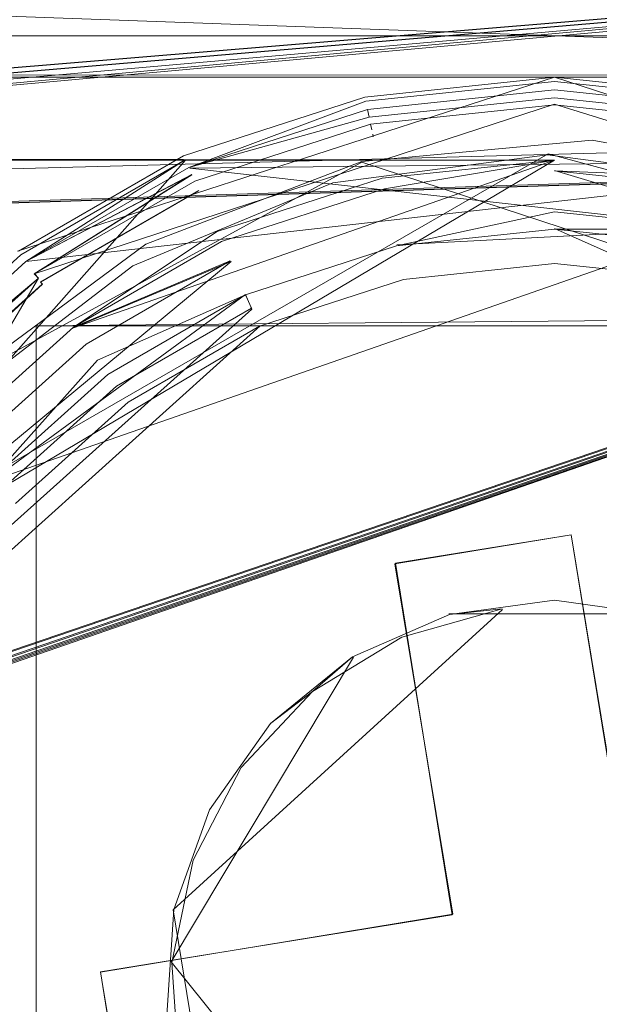
# Model space of a CAD drawing. Extents: x 0 to 1087, y -24 to 12.
# Drawn here: x 26 to 29, y 0 to 5 of the extents above; entities that cross this region are included whole.
import ezdxf

# ---------------------------------------------------------------- set-up
doc = ezdxf.new("R2010")
doc.units = 0
doc.header["$LTSCALE"] = 500
doc.header["$MEASUREMENT"] = 0
doc.layers.add('DWXOUTLINES', color=7, linetype='Continuous')
doc.layers.add('EXC-CHROM', color=7, linetype='Continuous')

msp = doc.modelspace()

# ---------------------------------------------------------------- linework, layer by layer
at = {"layer": 'DWXOUTLINES', "color": 0, "lineweight": 0}
for p, q in [((37.89, 5.49, 1), (11.82, 3.1, 1)), ((36.59, 5.35, 1), (11.67, -3.27, 1)), ((36.59, 5.35, 1), (11.67, 3.28, 1)), ((36.59, 5.35, 1), (11.73, -3.22, 1)), ((36.59, 5.35, 1), (11.73, 3.23, 1)), ((36.59, 5.35, 1), (11.78, -3.16, 1)), ((36.59, 5.35, 1), (11.78, 3.17, 1)), ((36.59, 5.35, 1), (11.82, -3.09, 1)), ((14.3, 5.1, 1391), (41.98, 4.11, 1391)), ((3.15, 3.35, -0.29), (58.8, 4.85, -0.29)), ((11.53, 3.34, -0.29), (58.8, 4.85, -0.29)), ((13.72, 4.6, 1), (29.38, 4.6, 1)), ((61.17, 4.44, 1400), (14.8, 4.4, 1400)), ((25.71, 3.56, 1400), (28.3, 4.4, 1400)), ((30.89, 3.56, 1400), (28.3, 4.4, 1400)), ((25.79, 3.45, 1399.95), (28.3, 4.27, 1399.95)), ((30.83, 3.48, 1399.97), (28.3, 4.27, 1399.95)), ((4.95, 4.04, 1), (28.3, 4, 1)), ((26.52, 4, 1400), (24.17, 1.34, 1399.99)), ((28.27, 4.03, 1400), (24.8, 2.03, 1400)), ((24.88, 1.97, 1), (28.3, 4, 1)), ((25.75, 3.51, 1399.99), (30.08, 4, 1400)), ((25.98, 3.19, 1), (28.3, 4, 1)), ((26.54, 3.96, 1399.99), (30.08, 4, 1400)), ((30.27, 3.49, 1400), (28.27, 4.03, 1400)), ((25.43, 2.93, 1.41), (27.37, 3.99, 1.41)), ((25.43, 2.93, 1), (27.37, 3.99, 1)), ((26.54, 3.96, 1399.99), (30.83, 3.48, 1399.97)), ((27.37, 3.99, 1.41), (31.42, 2.66, 1.41)), ((27.37, 3.99, 1), (31.42, 2.66, 1)), ((28.3, 3.95, 1), (30.65, 3.24, 1)), ((25.75, 3.51, 1399.99), (26.55, 3.93, 1399.97)), ((26.55, 3.93, 1399.97), (25.79, 3.45, 1399.95)), ((26.58, 3.85, 1399.88), (25.82, 3.41, 1399.88)), ((29.08, 3.67, 1.07), (25.58, 2.45, 1.13)), ((29.08, 3.67, 1.07), (27.54, 3.59, 1.13)), ((28.3, 3.67, 1.13), (31.02, 2.45, 1.13)), ((24.88, 1.97, 1), (26.74, 3.51, 1.02)), ((25.98, 3.19, 1), (26.74, 3.51, 1.02)), ((25.81, 3.43, 1399.92), (24.06, 0.45, 1399.95)), ((25.81, 3.43, 1399.92), (25.79, 3.45, 1399.95)), ((25.18, 2.81, 1399.84), (25.83, 3.4, 1399.84)), ((25.82, 3.41, 1399.88), (25.83, 3.4, 1399.84)), ((26.81, 3.35, 1.13), (25.58, 2.45, 1.13)), ((26.84, 3.28, 1.21), (26.81, 3.35, 1.13)), ((26.84, 3.28, 1.21), (25.19, 1.8, 1.21)), ((26.88, 3.2, 1.5), (25.27, 1.75, 1.5)), ((29.05, 3.23, 1391), (25.8, 3.2, 1391)), ((25.8, 3.2, 1391), (25.8, -3.19, 1391)), ((26.88, 3.2, 1.5), (29.72, 3.2, 1.5)), ((28.38, 2.19, 1), (27.53, 2.05, 1)), ((28.38, 2.19, 1), (28.66, 0.49, 1)), ((27.81, 0.36, 1), (27.53, 2.05, 1)), ((26.46, 0.38, 1391), (28.05, 1.83, 1391.03)), ((27.79, 1.81, 1391), (28.81, 1.81, 1391)), ((26.45, 0.13, 1391.03), (27.33, 1.6, 1391)), ((27.81, 0.36, 1), (26.11, 0.08, 1)), ((26.66, -0.84, 1391.03), (26.46, 0.38, 1391)), ((26.45, 0.13, 1391.03), (28.04, -1.85, 1391)), ((26.25, -0.76, 1), (26.11, 0.08, 1))]:
    msp.add_line(p, q, dxfattribs=at)
at = {"layer": 'EXC-CHROM', "lineweight": 0}
for points, invisible_edges in [([(53.8925, 10.2633, 1), (37.8909, 5.4925, 1), (11.6031, -3.3195, 1), (53.8925, 10.2633, 1)], 15), ([(53.8925, 10.2633, 1), (11.6031, -3.3195, 1), (55.6399, 9.1734, 1), (53.8925, 10.2633, 1)], 15), ([(11.5281, -3.3423, 1), (56.4115, 7.5609, 1), (55.6399, 9.1734, 1), (11.5281, -3.3423, 1)], 15), ([(11.6031, -3.3195, 1), (11.5281, -3.3423, 1), (55.6399, 9.1734, 1), (11.6031, -3.3195, 1)], 14), ([(56.4115, 7.5609, 1), (11.5281, -3.3423, 1), (57.2534, 6.2671, 1), (56.4115, 7.5609, 1)], 15), ([(58.2655, -4.5767, 1), (57.2534, 6.2671, 1), (11.5281, -3.3423, 1), (58.2655, -4.5767, 1)], 11), ([(11.6031, -3.3195, 1), (37.8909, 5.4925, 1), (36.5909, 5.35, 1), (11.6031, -3.3195, 1)], 15), ([(4.3483, 5.3499, 1), (11.5267, 3.3427, 1), (36.5909, 5.35, 1), (4.3483, 5.3499, 1)], 14), ([(11.5973, 3.3219, 1), (36.5909, 5.35, 1), (11.5267, 3.3427, 1), (11.5973, 3.3219, 1)], 11), ([(36.5909, 5.35, 1), (11.5973, 3.3219, 1), (11.6713, 3.2834, 1), (36.5909, 5.35, 1)], 11), ([(11.6722, -3.2826, 1), (11.6031, -3.3195, 1), (36.5909, 5.35, 1), (11.6722, -3.2826, 1)], 11), ([(11.7826, -3.1722, 1), (11.7329, -3.2328, 1), (36.5909, 5.35, 1), (11.7826, -3.1722, 1)], 9), ([(11.7329, 3.2328, 1), (11.7837, 3.1709, 1), (36.5909, 5.35, 1), (11.7329, 3.2328, 1)], 9), ([(11.8424, -3.028, 1), (11.8196, -3.1031, 1), (36.5909, 5.35, 1), (11.8424, -3.028, 1)], 12), ([(11.8201, 3.1032, 1), (11.8423, 3.0295, 1), (36.5909, 5.35, 1), (11.8201, 3.1032, 1)], 11), ([(11.8423, 3.0295, 1), (11.8501, 2.95, 1), (36.5909, 5.35, 1), (11.8423, 3.0295, 1)], 14), ([(11.8501, -2.95, 1), (11.8424, -3.028, 1), (36.5909, 5.35, 1), (11.8501, -2.95, 1)], 15), ([(11.8501, 2.95, 1), (11.8501, -2.95, 1), (36.5909, 5.35, 1), (11.8501, 2.95, 1)], 15), ([(3.1517, 3.35, -0.2999), (3.1517, 4.95, -0.2999), (58.7998, 4.8503, -0.2999), (3.1517, 3.35, -0.2999)], 15), ([(4.2914, 4.9856, 1399.9519), (4.4, 4.55, 1400), (40.1426, 4.9402, 1399.9617), (4.2914, 4.9856, 1399.9519)], 15), ([(40.1426, 4.9402, 1399.9617), (4.4, 4.55, 1400), (40.1426, 4.55, 1400), (40.1426, 4.9402, 1399.9617)], 15), ([(11.4501, 3.35, -0.2999), (3.1517, 3.35, -0.2999), (58.7998, 4.8503, -0.2999), (11.4501, 3.35, -0.2999)], 10), ([(57.9661, -6.2979, -0.2999), (11.5281, 3.3423, -0.2999), (58.7998, 4.8503, -0.2999), (57.9661, -6.2979, -0.2999)], 13), ([(13.7242, 4.6, 1), (29.3489, 4.6954, 1.0095), (13.7242, 4.6, 1)], 15), ([(13.7242, 4.6, 1), (28.3, 4, 1), (4.9517, 4.0352, 1), (13.7242, 4.6, 1)], 13), ([(28.3, 4, 1), (13.7242, 4.6, 1), (29.376, 4.6, 1), (28.3, 4, 1)], 13), ([(29.1317, 3.9126, 1), (28.3, 4, 1), (29.376, 4.6, 1), (29.1317, 3.9126, 1)], 15), ([(14.8, 4.4, 1400), (40.1426, 4.55, 1400), (4.4, 4.55, 1400), (14.8, 4.4, 1400)], 15), ([(61.1696, 4.4392, 1400), (40.1426, 4.55, 1400), (14.8, 4.4, 1400), (61.1696, 4.4392, 1400)], 11), ([(28.3, 4.4, 1400), (29.2148, 4.3039, 1400), (61.1696, 4.4392, 1400), (28.3, 4.4, 1400)], 11), ([(14.8, 4.4, 1400), (28.3, 4.4, 1400), (14.8, 4.4, 1400)], 14), ([(27.3853, 4.3039, 1400), (28.3, 4.4, 1400), (14.8, 4.4, 1400), (27.3853, 4.3039, 1400)], 14), ([(26.5104, 4.0196, 1400), (27.3853, 4.3039, 1400), (14.8, 4.4, 1400), (26.5104, 4.0196, 1400)], 14), ([(25.7137, 3.5597, 1400), (26.5104, 4.0196, 1400), (14.8, 4.4, 1400), (25.7137, 3.5597, 1400)], 15), ([(28.3, 4.3791, 1399.999), (28.3, 4.3791, 1399.999), (27.3896, 4.2834, 1399.999)], 13), ([(28.3, 4.3791, 1399.999), (27.3896, 4.2834, 1399.999), (27.3981, 4.2434, 1399.9902), (28.3, 4.3791, 1399.999)], 15), ([(28.3, 4.3382, 1399.9902), (28.3, 4.3791, 1399.999), (27.3981, 4.2434, 1399.9902), (28.3, 4.3382, 1399.9902)], 11), ([(28.3, 4.4, 1400), (28.3, 4.4, 1400), (29.2148, 4.3039, 1400)], 13), ([(28.3, 4.3791, 1399.999), (28.3, 4.4, 1400), (28.3, 4.4, 1400)], 15), ([(29.2106, 4.2834, 1399.999), (28.3, 4.4, 1400), (28.3, 4.4, 1400)], 15), ([(28.3, 4.3791, 1399.999), (28.3, 4.3382, 1399.9902), (29.2106, 4.2834, 1399.999), (28.3, 4.3791, 1399.999)], 11), ([(28.3, 4.3, 1399.9731), (28.3, 4.3382, 1399.9902), (28.3, 4.3382, 1399.9902), (28.3, 4.3, 1399.9731)], 15), ([(28.3, 4.3382, 1399.9902), (29.202, 4.2434, 1399.9902), (29.2106, 4.2834, 1399.999), (28.3, 4.3382, 1399.9902)], 14), ([(27.3896, 4.2834, 1399.999), (26.5189, 4.0005, 1399.999), (26.5189, 4.0005, 1399.999)], 15), ([(26.5355, 3.9632, 1399.9902), (27.3981, 4.2434, 1399.9902), (27.3896, 4.2834, 1399.999), (26.5355, 3.9632, 1399.9902)], 10), ([(27.3896, 4.2834, 1399.999), (27.3853, 4.3039, 1400), (27.3853, 4.3039, 1400)], 15), ([(28.3, 4.3, 1399.9731), (27.406, 4.206, 1399.9731), (27.4131, 4.1729, 1399.9487), (28.3, 4.3, 1399.9731)], 14), ([(27.406, 4.206, 1399.9731), (28.3, 4.3, 1399.9731), (27.406, 4.206, 1399.9731)], 15), ([(28.3, 4.2661, 1399.9487), (28.3, 4.3, 1399.9731), (27.4131, 4.1729, 1399.9487), (28.3, 4.2661, 1399.9487)], 11), ([(28.3, 4.2661, 1399.9487), (29.187, 4.1729, 1399.9487), (28.3, 4.3, 1399.9731), (28.3, 4.2661, 1399.9487)], 14), ([(29.187, 4.1729, 1399.9487), (29.1941, 4.206, 1399.9731), (28.3, 4.3, 1399.9731), (29.187, 4.1729, 1399.9487)], 13), ([(28.3, 4.3, 1399.9731), (29.1941, 4.206, 1399.9731), (28.3, 4.3, 1399.9731)], 15), ([(27.406, 4.206, 1399.9731), (27.3981, 4.2434, 1399.9902), (27.3981, 4.2434, 1399.9902), (27.406, 4.206, 1399.9731)], 14), ([(27.3981, 4.2434, 1399.9902), (27.406, 4.206, 1399.9731), (27.406, 4.206, 1399.9731), (27.3981, 4.2434, 1399.9902)], 15), ([(27.4189, 4.1456, 1399.9175), (28.3, 4.2382, 1399.9175), (27.4189, 4.1456, 1399.9175)], 15), ([(28.3, 4.2382, 1399.9175), (28.3, 4.2382, 1399.9175), (27.4232, 4.1252, 1399.8813)], 15), ([(28.3, 4.2382, 1399.9175), (28.3, 4.2661, 1399.9487), (28.3, 4.2661, 1399.9487), (28.3, 4.2382, 1399.9175)], 15), ([(28.3, 4.2382, 1399.9175), (28.3, 4.2173, 1399.8813), (28.3, 4.2173, 1399.8813)], 15), ([(28.3, 4.2382, 1399.9175), (29.1769, 4.1252, 1399.8813), (29.1769, 4.1252, 1399.8813)], 15), ([(28.3, 4.2382, 1399.9175), (29.1813, 4.1456, 1399.9175), (28.3, 4.2382, 1399.9175)], 15), ([(26.5511, 3.9283, 1399.9731), (27.406, 4.206, 1399.9731), (26.5355, 3.9632, 1399.9902), (26.5511, 3.9283, 1399.9731)], 13), ([(27.406, 4.206, 1399.9731), (26.5511, 3.9283, 1399.9731), (26.5648, 3.8973, 1399.9487), (27.406, 4.206, 1399.9731)], 15), ([(27.4131, 4.1729, 1399.9487), (27.406, 4.206, 1399.9731), (26.5648, 3.8973, 1399.9487), (27.4131, 4.1729, 1399.9487)], 11), ([(27.4232, 4.1252, 1399.8813), (28.3, 4.2173, 1399.8813), (28.3, 4.2173, 1399.8813)], 15), ([(27.4259, 4.1125, 1399.8416), (28.3, 4.2044, 1399.8416), (27.4259, 4.1125, 1399.8416)], 15), ([(27.4259, 4.1125, 1399.8416), (28.3, 4.2, 1399.8), (27.4259, 4.1125, 1399.8416)], 15), ([(28.3, 4.2, 1399.8), (27.4269, 4.1082, 1399.8), (27.4269, 4.1082, 1399.8), (28.3, 4.2, 1399.8)], 15), ([(28.3, 4.2044, 1399.8416), (29.1733, 4.1082, 1399.8), (28.3, 4.2044, 1399.8416)], 15), ([(28.3, 4.2, 1399.8), (28.3, 4.2044, 1399.8416), (28.3, 4.2044, 1399.8416), (28.3, 4.2, 1399.8)], 15), ([(29.1742, 4.1125, 1399.8416), (28.3, 4.2044, 1399.8416), (28.3, 4.2044, 1399.8416), (29.1742, 4.1125, 1399.8416)], 15), ([(27.4189, 4.1456, 1399.9175), (26.5762, 3.8718, 1399.9175), (26.5762, 3.8718, 1399.9175), (27.4189, 4.1456, 1399.9175)], 15), ([(27.4189, 4.1456, 1399.9175), (27.4189, 4.1456, 1399.9175), (26.5847, 3.8527, 1399.8813)], 15), ([(27.4189, 4.1456, 1399.9175), (27.4131, 4.1729, 1399.9487), (27.4131, 4.1729, 1399.9487), (27.4189, 4.1456, 1399.9175)], 14), ([(27.4131, 4.1729, 1399.9487), (27.4189, 4.1456, 1399.9175), (27.4189, 4.1456, 1399.9175), (27.4131, 4.1729, 1399.9487)], 15), ([(26.5847, 3.8527, 1399.8813), (27.4232, 4.1252, 1399.8813), (27.4232, 4.1252, 1399.8813)], 15), ([(27.4259, 4.1125, 1399.8416), (26.59, 3.8409, 1399.8416), (26.59, 3.8409, 1399.8416), (27.4259, 4.1125, 1399.8416)], 15), ([(27.4269, 4.1082, 1399.8), (26.59, 3.8409, 1399.8416), (27.4269, 4.1082, 1399.8)], 15), ([(27.3707, 3.9933, 1.41), (28.4827, 4.0959, 1.41), (28.4827, 4.0959, 1), (27.3707, 3.9933, 1.41)], 14), ([(27.3707, 3.9933, 1.41), (28.4827, 4.0959, 1), (27.3707, 3.9933, 1), (27.3707, 3.9933, 1.41)], 13), ([(28.4827, 4.0959, 1), (28.3812, 2.1911, 1), (27.3707, 3.9933, 1), (28.4827, 4.0959, 1)], 15), ([(27.4259, 4.1125, 1399.8416), (27.4232, 4.1252, 1399.8813), (27.4232, 4.1252, 1399.8813), (27.4259, 4.1125, 1399.8416)], 14), ([(27.4232, 4.1252, 1399.8813), (27.4259, 4.1125, 1399.8416), (27.4259, 4.1125, 1399.8416), (27.4232, 4.1252, 1399.8813)], 15), ([(27.4259, 4.1125, 1399.8416), (27.4269, 4.1082, 1399.8), (27.4269, 4.1082, 1399.8), (27.4259, 4.1125, 1399.8416)], 15), ([(28.3812, 2.1911, 1), (28.4827, 4.0959, 1), (28.6559, 0.4931, 1), (28.3812, 2.1911, 1)], 11), ([(28.4827, 4.0959, 1.41), (29.5809, 3.8948, 1.41), (29.5809, 3.8948, 1), (28.4827, 4.0959, 1.41)], 14), ([(28.4827, 4.0959, 1.41), (29.5809, 3.8948, 1), (28.4827, 4.0959, 1), (28.4827, 4.0959, 1.41)], 13), ([(29.5809, 3.8948, 1), (28.6559, 0.4931, 1), (28.4827, 4.0959, 1), (29.5809, 3.8948, 1)], 15), ([(28.3, 4, 1), (14.8, 4, 1), (28.3, 4, 1)], 14), ([(28.3, 4, 1), (27.4684, 3.9126, 1), (14.8, 4, 1), (28.3, 4, 1)], 14), ([(14.8, 4, 1), (25.949, 3.2361, 1), (15.6317, 3.9126, 1), (14.8, 4, 1)], 15), ([(25.949, 3.2361, 1), (14.8, 4, 1), (26.6731, 3.6542, 1), (25.949, 3.2361, 1)], 15), ([(27.4684, 3.9126, 1), (26.6731, 3.6542, 1), (14.8, 4, 1), (27.4684, 3.9126, 1)], 15), ([(25.7137, 3.5597, 1400), (26.5104, 4.0196, 1400), (26.5104, 4.0196, 1400), (25.7137, 3.5597, 1400)], 14), ([(25.7261, 3.5428, 1399.999), (25.7501, 3.5097, 1399.9902), (26.5189, 4.0005, 1399.999), (25.7261, 3.5428, 1399.999)], 9), ([(25.7501, 3.5097, 1399.9902), (25.7501, 3.5097, 1399.9902), (26.5189, 4.0005, 1399.999)], 15), ([(26.3279, 3.5945, 1.41), (27.3707, 3.9933, 1.41), (27.3707, 3.9933, 1), (26.3279, 3.5945, 1.41)], 14), ([(26.3279, 3.5945, 1.41), (27.3707, 3.9933, 1), (26.3279, 3.5945, 1), (26.3279, 3.5945, 1.41)], 13), ([(27.3707, 3.9933, 1), (27.5323, 2.0537, 1), (26.3279, 3.5945, 1), (27.3707, 3.9933, 1)], 15), ([(26.5189, 4.0005, 1399.999), (26.5104, 4.0196, 1400), (26.5104, 4.0196, 1400), (26.5189, 4.0005, 1399.999)], 15), ([(28.2665, 4.0255, 1400), (27.2312, 3.8892, 1400), (28.2665, -3.9745, 1400), (28.2665, 4.0255, 1400)], 14), ([(27.5323, 2.0537, 1), (27.3707, 3.9933, 1), (28.3812, 2.1911, 1), (27.5323, 2.0537, 1)], 11), ([(27.4792, 3.8615, 1.0028), (28.3, 4, 1), (28.3, 3.9477, 1.0028), (27.4792, 3.8615, 1.0028)], 14), ([(28.3, 4, 1), (27.4792, 3.8615, 1.0028), (27.4792, 3.8615, 1.0028)], 15), ([(29.3018, -3.8382, 1400), (28.2665, 4.0255, 1400), (28.2665, -3.9745, 1400), (29.3018, -3.8382, 1400)], 11), ([(29.3018, 3.8892, 1400), (28.2665, 4.0255, 1400), (29.3018, -3.8382, 1400), (29.3018, 3.8892, 1400)], 14), ([(28.3, 3.9477, 1.0028), (28.3, 4, 1), (29.1317, 3.9126, 1), (28.3, 3.9477, 1.0028)], 11), ([(26.5355, 3.9632, 1399.9902), (25.7501, 3.5097, 1399.9902), (26.5511, 3.9283, 1399.9731), (26.5355, 3.9632, 1399.9902)], 12), ([(27.5005, 3.7614, 1.0245), (27.4792, 3.8615, 1.0028), (28.3, 3.9477, 1.0028), (27.5005, 3.7614, 1.0245)], 15), ([(27.5005, 3.7614, 1.0245), (28.3, 3.9477, 1.0028), (28.3, 3.8455, 1.0245), (27.5005, 3.7614, 1.0245)], 15), ([(28.3, 3.9477, 1.0028), (28.3, 3.9477, 1.0028), (29.1208, 3.8615, 1.0028)], 13), ([(28.3, 3.9477, 1.0028), (29.1208, 3.8615, 1.0028), (28.3, 3.8455, 1.0245), (28.3, 3.9477, 1.0028)], 15), ([(25.3275, 2.6765, 1), (15.6317, 3.9126, 1), (25.949, 3.2361, 1), (25.3275, 2.6765, 1)], 15), ([(26.5511, 3.9283, 1399.9731), (25.7501, 3.5097, 1399.9902), (25.7501, 3.5097, 1399.9902)], 15), ([(26.5511, 3.9283, 1399.9731), (25.7726, 3.4788, 1399.9731), (26.5511, 3.9283, 1399.9731)], 15), ([(26.5648, 3.8973, 1399.9487), (26.5511, 3.9283, 1399.9731), (25.7925, 3.4514, 1399.9487), (26.5648, 3.8973, 1399.9487)], 13), ([(27.4684, 3.9126, 1), (26.6731, 3.6542, 1), (26.6731, 3.6542, 1), (27.4684, 3.9126, 1)], 14), ([(25.7925, 3.4514, 1399.9487), (26.5648, 3.8973, 1399.9487), (26.5648, 3.8973, 1399.9487), (25.7925, 3.4514, 1399.9487)], 14), ([(26.5762, 3.8718, 1399.9175), (26.5762, 3.8718, 1399.9175), (25.8212, 3.4118, 1399.8813)], 15), ([(25.8212, 3.4118, 1399.8813), (26.5847, 3.8527, 1399.8813), (26.5847, 3.8527, 1399.8813), (25.8212, 3.4118, 1399.8813)], 14), ([(25.8212, 3.4118, 1399.8813), (26.5847, 3.8527, 1399.8813), (26.5847, 3.8527, 1399.8813)], 15), ([(27.2312, 3.8892, 1400), (26.2665, 3.4896, 1400), (26.2665, -3.4386, 1400), (27.2312, 3.8892, 1400)], 14), ([(27.2312, -3.8382, 1400), (27.2312, 3.8892, 1400), (26.2665, -3.4386, 1400), (27.2312, -3.8382, 1400)], 11), ([(26.6943, 3.6064, 1.0028), (26.6943, 3.6064, 1.0028), (27.4792, 3.8615, 1.0028)], 13), ([(26.6943, 3.6064, 1.0028), (27.4792, 3.8615, 1.0028), (27.5005, 3.7614, 1.0245), (26.6943, 3.6064, 1.0028)], 15), ([(28.2665, -3.9745, 1400), (27.2312, 3.8892, 1400), (27.2312, -3.8382, 1400), (28.2665, -3.9745, 1400)], 11), ([(28.3, 3.8455, 1.0245), (29.1208, 3.8615, 1.0028), (29.0996, 3.7614, 1.0245), (28.3, 3.8455, 1.0245)], 15), ([(25.8287, 3.4014, 1399.8416), (26.59, 3.8409, 1399.8416), (26.59, 3.8409, 1399.8416), (25.8287, 3.4014, 1399.8416)], 15), ([(26.5918, 3.8369, 1399.8), (25.8287, 3.4014, 1399.8416), (25.8287, 3.4014, 1399.8416)], 15), ([(28.3, 3.8455, 1.0245), (27.5204, 3.6681, 1.067), (27.5005, 3.7614, 1.0245), (28.3, 3.8455, 1.0245)], 15), ([(28.3, 3.75, 1.067), (27.5204, 3.6681, 1.067), (28.3, 3.8455, 1.0245), (28.3, 3.75, 1.067)], 15), ([(28.3, 3.75, 1.067), (28.3, 3.8455, 1.0245), (29.0996, 3.7614, 1.0245), (28.3, 3.75, 1.067)], 15), ([(26.736, 3.513, 1.0245), (26.6943, 3.6064, 1.0028), (27.5005, 3.7614, 1.0245), (26.736, 3.513, 1.0245)], 15), ([(26.736, 3.513, 1.0245), (27.5005, 3.7614, 1.0245), (27.5204, 3.6681, 1.067), (26.736, 3.513, 1.0245)], 15), ([(29.0797, 3.6681, 1.067), (28.3, 3.75, 1.067), (29.0996, 3.7614, 1.0245), (29.0797, 3.6681, 1.067)], 14), ([(27.538, 3.5854, 1.1284), (27.5204, 3.6681, 1.067), (28.3, 3.75, 1.067), (27.538, 3.5854, 1.1284)], 11), ([(28.3, 3.75, 1.067), (28.3, 3.6654, 1.1284), (28.3, 3.6654, 1.1284)], 15), ([(29.0797, 3.6681, 1.067), (29.0797, 3.6681, 1.067), (28.3, 3.75, 1.067)], 15), ([(26.7748, 3.4258, 1.067), (26.736, 3.513, 1.0245), (27.5204, 3.6681, 1.067), (26.7748, 3.4258, 1.067)], 15), ([(26.7748, 3.4258, 1.067), (27.5204, 3.6681, 1.067), (27.538, 3.5854, 1.1284), (26.7748, 3.4258, 1.067)], 15), ([(27.538, 3.5854, 1.1284), (28.3, 3.6654, 1.1284), (27.5525, 3.5169, 1.2062), (27.538, 3.5854, 1.1284)], 14), ([(28.3, 3.6654, 1.1284), (28.3, 3.5955, 1.2062), (27.5525, 3.5169, 1.2062), (28.3, 3.6654, 1.1284)], 15), ([(29.6228, 3.675, 1391), (34.5049, 3.3629, 1391), (28.3, 1.875, 1391), (29.6228, 3.675, 1391)], 15), ([(29.4718, 3.4782, 1391), (29.6228, 3.675, 1391), (28.3, 1.875, 1391), (29.4718, 3.4782, 1391)], 14), ([(29.0621, 3.5854, 1.1284), (28.3, 3.6654, 1.1284), (29.0797, 3.6681, 1.067), (29.0621, 3.5854, 1.1284)], 12), ([(28.3, 3.5955, 1.2062), (28.3, 3.6654, 1.1284), (29.0621, 3.5854, 1.1284), (28.3, 3.5955, 1.2062)], 15), ([(25.949, 3.2361, 1), (26.6731, 3.6542, 1), (25.9796, 3.1938, 1.0028), (25.949, 3.2361, 1)], 13), ([(26.6943, 3.6064, 1.0028), (26.6731, 3.6542, 1), (26.6731, 3.6542, 1), (26.6943, 3.6064, 1.0028)], 15), ([(25.4312, 2.9291, 1.41), (26.3279, 3.5945, 1.41), (26.3279, 3.5945, 1), (25.4312, 2.9291, 1.41)], 14), ([(25.4312, 2.9291, 1.41), (26.3279, 3.5945, 1), (25.4312, 2.9291, 1), (25.4312, 2.9291, 1.41)], 13), ([(25.4312, 2.9291, 1), (26.3279, 3.5945, 1), (26.109, 0.0812, 1), (25.4312, 2.9291, 1)], 15), ([(26.6943, 3.6064, 1.0028), (26.736, 3.513, 1.0245), (25.9796, 3.1938, 1.0028), (26.6943, 3.6064, 1.0028)], 9), ([(26.3279, 3.5945, 1), (27.5323, 2.0537, 1), (26.109, 0.0812, 1), (26.3279, 3.5945, 1)], 15), ([(26.8092, 3.3485, 1.1284), (26.7748, 3.4258, 1.067), (27.538, 3.5854, 1.1284), (26.8092, 3.3485, 1.1284)], 11), ([(26.8376, 3.2846, 1.2062), (26.8092, 3.3485, 1.1284), (27.538, 3.5854, 1.1284), (26.8376, 3.2846, 1.2062)], 15), ([(27.5525, 3.5169, 1.2062), (26.8376, 3.2846, 1.2062), (27.538, 3.5854, 1.1284), (27.5525, 3.5169, 1.2062)], 15), ([(28.3, 3.5955, 1.2062), (27.5634, 3.4658, 1.2966), (27.5525, 3.5169, 1.2062), (28.3, 3.5955, 1.2062)], 15), ([(28.3, 3.5955, 1.2062), (28.3, 3.5432, 1.2966), (27.5634, 3.4658, 1.2966), (28.3, 3.5955, 1.2062)], 15), ([(29.0476, 3.5169, 1.2062), (28.3, 3.5432, 1.2966), (28.3, 3.5955, 1.2062), (29.0476, 3.5169, 1.2062)], 15), ([(29.0476, 3.5169, 1.2062), (28.3, 3.5955, 1.2062), (29.0621, 3.5854, 1.1284), (29.0476, 3.5169, 1.2062)], 15), ([(25.0458, 2.9302, 1399.999), (25.0762, 2.9028, 1399.9902), (25.7261, 3.5428, 1399.999), (25.0458, 2.9302, 1399.999)], 11), ([(25.0762, 2.9028, 1399.9902), (25.7501, 3.5097, 1399.9902), (25.7261, 3.5428, 1399.999), (25.0762, 2.9028, 1399.9902)], 15), ([(25.7261, 3.5428, 1399.999), (25.7137, 3.5597, 1400), (25.7137, 3.5597, 1400), (25.7261, 3.5428, 1399.999)], 15), ([(27.5634, 3.4658, 1.2966), (28.3, 3.5432, 1.2966), (27.5701, 3.4342, 1.3961), (27.5634, 3.4658, 1.2966)], 15), ([(28.3, 3.5432, 1.2966), (28.3, 3.5109, 1.3961), (27.5701, 3.4342, 1.3961), (28.3, 3.5432, 1.2966)], 15), ([(28.3, 3.5432, 1.2966), (29.0367, 3.4658, 1.2966), (28.3, 3.5109, 1.3961), (28.3, 3.5432, 1.2966)], 15), ([(29.0476, 3.5169, 1.2062), (29.0367, 3.4658, 1.2966), (28.3, 3.5432, 1.2966), (29.0476, 3.5169, 1.2062)], 15), ([(25.7501, 3.5097, 1399.9902), (25.0762, 2.9028, 1399.9902), (25.0762, 2.9028, 1399.9902)], 14), ([(25.1045, 2.8772, 1399.9731), (25.1045, 2.8772, 1399.9731), (25.7501, 3.5097, 1399.9902)], 15), ([(26.2665, 3.4896, 1400), (25.4381, 2.8539, 1400), (25.4381, -2.803, 1400), (26.2665, 3.4896, 1400)], 14), ([(26.2665, -3.4386, 1400), (26.2665, 3.4896, 1400), (25.4381, -2.803, 1400), (26.2665, -3.4386, 1400)], 11), ([(25.7726, 3.4788, 1399.9731), (25.7925, 3.4514, 1399.9487), (25.7925, 3.4514, 1399.9487), (25.7726, 3.4788, 1399.9731)], 15), ([(26.736, 3.513, 1.0245), (26.7748, 3.4258, 1.067), (26.0398, 3.1111, 1.0245), (26.736, 3.513, 1.0245)], 11), ([(26.736, 3.513, 1.0245), (26.0398, 3.1111, 1.0245), (26.736, 3.513, 1.0245)], 15), ([(26.8589, 3.2369, 1.2966), (26.8376, 3.2846, 1.2062), (27.5525, 3.5169, 1.2062), (26.8589, 3.2369, 1.2966)], 15), ([(27.5634, 3.4658, 1.2966), (26.8589, 3.2369, 1.2966), (27.5525, 3.5169, 1.2062), (27.5634, 3.4658, 1.2966)], 15), ([(28.3, 3.5109, 1.3961), (27.5724, 3.4235, 1.5), (27.5701, 3.4342, 1.3961), (28.3, 3.5109, 1.3961)], 15), ([(28.3, 3.5109, 1.3961), (28.3, 3.5, 1.5), (27.5724, 3.4235, 1.5), (28.3, 3.5109, 1.3961)], 13), ([(29.03, 3.4342, 1.3961), (28.3, 3.5, 1.5), (28.3, 3.5109, 1.3961), (29.03, 3.4342, 1.3961)], 15), ([(28.3, 3.5109, 1.3961), (29.0367, 3.4658, 1.2966), (29.03, 3.4342, 1.3961), (28.3, 3.5109, 1.3961)], 15), ([(28.3, 3.5, 1.5), (29.03, 3.4342, 1.3961), (29.0277, 3.4235, 1.5), (28.3, 3.5, 1.5)], 11), ([(29.275, 3.3273, 1391), (29.4718, 3.4782, 1391), (28.3, 1.875, 1391), (29.275, 3.3273, 1391)], 14), ([(25.7925, 3.4514, 1399.9487), (25.1296, 2.8546, 1399.9487), (25.1296, 2.8546, 1399.9487), (25.7925, 3.4514, 1399.9487)], 15), ([(25.1505, 2.8359, 1399.9175), (25.809, 3.4287, 1399.9175), (25.1296, 2.8546, 1399.9487), (25.1505, 2.8359, 1399.9175)], 12), ([(25.809, 3.4287, 1399.9175), (25.7925, 3.4514, 1399.9487), (25.7925, 3.4514, 1399.9487), (25.809, 3.4287, 1399.9175)], 14), ([(25.7925, 3.4514, 1399.9487), (25.809, 3.4287, 1399.9175), (25.809, 3.4287, 1399.9175), (25.7925, 3.4514, 1399.9487)], 15), ([(26.7748, 3.4258, 1.067), (26.0958, 3.0338, 1.067), (26.0398, 3.1111, 1.0245), (26.7748, 3.4258, 1.067)], 15), ([(26.0958, 3.0338, 1.067), (26.7748, 3.4258, 1.067), (26.8092, 3.3485, 1.1284), (26.0958, 3.0338, 1.067)], 11), ([(26.8721, 3.2074, 1.3961), (26.8589, 3.2369, 1.2966), (27.5634, 3.4658, 1.2966), (26.8721, 3.2074, 1.3961)], 15), ([(27.5701, 3.4342, 1.3961), (26.8721, 3.2074, 1.3961), (27.5634, 3.4658, 1.2966), (27.5701, 3.4342, 1.3961)], 15), ([(26.8765, 3.1974, 1.5), (26.8721, 3.2074, 1.3961), (27.5701, 3.4342, 1.3961), (26.8765, 3.1974, 1.5)], 15), ([(27.5724, 3.4235, 1.5), (26.8765, 3.1974, 1.5), (27.5701, 3.4342, 1.3961), (27.5724, 3.4235, 1.5)], 14), ([(25.1505, 2.8359, 1399.9175), (25.8212, 3.4118, 1399.8813), (25.8212, 3.4118, 1399.8813)], 15), ([(25.1757, 2.8133, 1399.8416), (25.1757, 2.8133, 1399.8416), (25.8287, 3.4014, 1399.8416)], 13), ([(25.8287, 3.4014, 1399.8416), (25.1757, 2.8133, 1399.8416), (25.1757, 2.8133, 1399.8416), (25.8287, 3.4014, 1399.8416)], 15), ([(25.8287, 3.4014, 1399.8416), (25.8212, 3.4118, 1399.8813), (25.8212, 3.4118, 1399.8813), (25.8287, 3.4014, 1399.8416)], 14), ([(25.8212, 3.4118, 1399.8813), (25.8287, 3.4014, 1399.8416), (25.8287, 3.4014, 1399.8416), (25.8212, 3.4118, 1399.8813)], 15), ([(11.5281, 3.3423, -0.2999), (55.7036, -8.7437, -0.2999), (11.6031, 3.3195, -0.2999), (11.5281, 3.3423, -0.2999)], 11), ([(55.7036, -8.7437, -0.2999), (11.5281, 3.3423, -0.2999), (56.9263, -7.6054, -0.2999), (55.7036, -8.7437, -0.2999)], 15), ([(57.9661, -6.2979, -0.2999), (56.9263, -7.6054, -0.2999), (11.5281, 3.3423, -0.2999), (57.9661, -6.2979, -0.2999)], 15), ([(26.8092, 3.3485, 1.1284), (26.8376, 3.2846, 1.2062), (26.1456, 2.9654, 1.1284), (26.8092, 3.3485, 1.1284)], 10), ([(26.8092, 3.3485, 1.1284), (26.1456, 2.9654, 1.1284), (26.1456, 2.9654, 1.1284)], 15), ([(34.5049, 3.3629, 1391), (34.5139, 3.2613, 1391), (28.3, 1.875, 1391), (34.5049, 3.3629, 1391)], 14), ([(29.0459, 3.2324, 1391), (29.275, 3.3273, 1391), (28.3, 1.875, 1391), (29.0459, 3.2324, 1391)], 14), ([(11.6031, 3.3195, -0.2999), (37.6875, -6.0625, -0.2999), (36.5909, -5.95, -0.2999), (11.6031, 3.3195, -0.2999)], 15), ([(11.6722, 3.2826, -0.2999), (11.6031, 3.3195, -0.2999), (36.5909, -5.95, -0.2999), (11.6722, 3.2826, -0.2999)], 11), ([(11.6031, 3.3195, -0.2999), (52.8217, -10.4158, -0.2999), (38.7383, -6.3954, -0.2999), (11.6031, 3.3195, -0.2999)], 15), ([(37.6875, -6.0625, -0.2999), (11.6031, 3.3195, -0.2999), (38.7383, -6.3954, -0.2999), (37.6875, -6.0625, -0.2999)], 11), ([(11.6031, 3.3195, -0.2999), (54.3252, -9.6875, -0.2999), (52.8217, -10.4158, -0.2999), (11.6031, 3.3195, -0.2999)], 15), ([(54.3252, -9.6875, -0.2999), (11.6031, 3.3195, -0.2999), (55.7036, -8.7437, -0.2999), (54.3252, -9.6875, -0.2999)], 15), ([(26.8376, 3.2846, 1.2062), (26.1866, 2.9088, 1.2062), (26.1456, 2.9654, 1.1284), (26.8376, 3.2846, 1.2062)], 15), ([(26.1866, 2.9088, 1.2062), (26.8376, 3.2846, 1.2062), (26.8589, 3.2369, 1.2966), (26.1866, 2.9088, 1.2062)], 14), ([(11.7826, 3.1722, -0.2999), (11.7329, 3.2328, -0.2999), (36.5909, -5.95, -0.2999), (11.7826, 3.1722, -0.2999)], 8), ([(25.3275, 2.6765, 1), (25.949, 3.2361, 1), (25.3663, 2.6416, 1.0028), (25.3275, 2.6765, 1)], 15), ([(25.949, 3.2361, 1), (25.9796, 3.1938, 1.0028), (25.3663, 2.6416, 1.0028), (25.949, 3.2361, 1)], 13), ([(26.2174, 2.8665, 1.2966), (26.1866, 2.9088, 1.2062), (26.8589, 3.2369, 1.2966), (26.2174, 2.8665, 1.2966)], 15), ([(26.8589, 3.2369, 1.2966), (26.8721, 3.2074, 1.3961), (26.2174, 2.8665, 1.2966), (26.8589, 3.2369, 1.2966)], 15), ([(34.5139, 3.2613, 1391), (34.5471, 3.1658, 1391), (28.3, 1.875, 1391), (34.5139, 3.2613, 1391)], 15), ([(28.8, 3.2, 1391), (29.0459, 3.2324, 1391), (28.3, 1.875, 1391), (28.8, 3.2, 1391)], 14), ([(25.8, 3.2, 1391), (26.4294, -0.128, 1391), (25.8, -3.2, 1391), (25.8, 3.2, 1391)], 11), ([(26.4642, 0.3815, 1391), (26.4294, -0.128, 1391), (25.8, 3.2, 1391), (26.4642, 0.3815, 1391)], 15), ([(26.6353, 0.8626, 1391), (26.4642, 0.3815, 1391), (25.8, 3.2, 1391), (26.6353, 0.8626, 1391)], 15), ([(26.9297, 1.2798, 1391), (26.6353, 0.8626, 1391), (25.8, 3.2, 1391), (26.9297, 1.2798, 1391)], 15), ([(27.3258, 1.602, 1391), (26.9297, 1.2798, 1391), (25.8, 3.2, 1391), (27.3258, 1.602, 1391)], 15), ([(27.7942, 1.8055, 1391), (27.3258, 1.602, 1391), (25.8, 3.2, 1391), (27.7942, 1.8055, 1391)], 15), ([(28.3, 1.875, 1391), (27.7942, 1.8055, 1391), (25.8, 3.2, 1391), (28.3, 1.875, 1391)], 15), ([(28.8, 3.2, 1391), (28.3, 1.875, 1391), (25.8, 3.2, 1391), (28.8, 3.2, 1391)], 11), ([(26.0398, 3.1111, 1.0245), (25.9796, 3.1938, 1.0028), (25.9796, 3.1938, 1.0028), (26.0398, 3.1111, 1.0245)], 15), ([(26.8721, 3.2074, 1.3961), (26.2363, 2.8404, 1.3961), (26.2174, 2.8665, 1.2966), (26.8721, 3.2074, 1.3961)], 15), ([(26.2363, 2.8404, 1.3961), (26.8721, 3.2074, 1.3961), (26.2428, 2.8316, 1.5), (26.2363, 2.8404, 1.3961)], 15), ([(26.2428, 2.8316, 1.5), (26.8721, 3.2074, 1.3961), (26.8765, 3.1974, 1.5), (26.2428, 2.8316, 1.5)], 11), ([(34.5471, 3.1658, 1391), (34.698, 2.8485, 1391), (28.3, 1.875, 1391), (34.5471, 3.1658, 1391)], 15), ([(11.8424, 3.028, -0.2999), (11.8196, 3.1031, -0.2999), (36.5909, -5.95, -0.2999), (11.8424, 3.028, -0.2999)], 12), ([(26.0398, 3.1111, 1.0245), (26.0398, 3.1111, 1.0245), (25.3663, 2.6416, 1.0028)], 15), ([(26.0398, 3.1111, 1.0245), (26.0958, 3.0338, 1.067), (25.4423, 2.5732, 1.0245), (26.0398, 3.1111, 1.0245)], 11), ([(11.8501, 2.95, -0.2999), (11.8424, 3.028, -0.2999), (36.5909, -5.95, -0.2999), (11.8501, 2.95, -0.2999)], 15), ([(26.0958, 3.0338, 1.067), (25.5133, 2.5092, 1.067), (25.4423, 2.5732, 1.0245), (26.0958, 3.0338, 1.067)], 15), ([(25.576, 2.4527, 1.1284), (25.5133, 2.5092, 1.067), (26.0958, 3.0338, 1.067), (25.576, 2.4527, 1.1284)], 11), ([(26.0958, 3.0338, 1.067), (26.1456, 2.9654, 1.1284), (26.1456, 2.9654, 1.1284)], 15), ([(11.8501, -2.95, -0.2999), (11.8501, 2.95, -0.2999), (36.5909, -5.95, -0.2999), (11.8501, -2.95, -0.2999)], 15), ([(25.6281, 2.4059, 1.2062), (25.576, 2.4527, 1.1284), (26.1456, 2.9654, 1.1284), (25.6281, 2.4059, 1.2062)], 13), ([(26.1866, 2.9088, 1.2062), (25.6281, 2.4059, 1.2062), (26.1456, 2.9654, 1.1284), (26.1866, 2.9088, 1.2062)], 14), ([(26.109, 0.0812, 1), (25.5736, -3.062, 1), (25.4312, 2.9291, 1), (26.109, 0.0812, 1)], 15), ([(25.6669, 2.3709, 1.2966), (25.6281, 2.4059, 1.2062), (26.1866, 2.9088, 1.2062), (25.6669, 2.3709, 1.2966)], 15), ([(26.2174, 2.8665, 1.2966), (25.6669, 2.3709, 1.2966), (26.1866, 2.9088, 1.2062), (26.2174, 2.8665, 1.2966)], 15), ([(25.6909, 2.3493, 1.3961), (25.6669, 2.3709, 1.2966), (26.2174, 2.8665, 1.2966), (25.6909, 2.3493, 1.3961)], 15), ([(26.2363, 2.8404, 1.3961), (25.6909, 2.3493, 1.3961), (26.2174, 2.8665, 1.2966), (26.2363, 2.8404, 1.3961)], 15), ([(26.2363, 2.8404, 1.3961), (25.6991, 2.3419, 1.5), (25.6909, 2.3493, 1.3961), (26.2363, 2.8404, 1.3961)], 15), ([(26.2363, 2.8404, 1.3961), (26.2428, 2.8316, 1.5), (25.6991, 2.3419, 1.5), (26.2363, 2.8404, 1.3961)], 13), ([(28.8059, 1.8055, 1391), (28.3, 1.875, 1391), (34.698, 2.8485, 1391), (28.8059, 1.8055, 1391)], 14), ([(27.5323, 2.0537, 1), (27.8069, 0.3558, 1), (26.109, 0.0812, 1), (27.5323, 2.0537, 1)], 12), ([(27.7942, 1.8055, 1391), (28.3, 1.875, 1391), (27.7942, 1.8055, 1391)], 14), ([(28.0481, 1.8328, 1391.0251), (28.3, 1.875, 1391), (28.0481, 1.8328, 1391.0251)], 15), ([(28.552, 1.8328, 1391.0251), (28.3, 1.875, 1391), (28.3, 1.875, 1391), (28.552, 1.8328, 1391.0251)], 15), ([(27.563, 1.6968, 1391.0251), (27.7942, 1.8055, 1391), (28.0481, 1.8328, 1391.0251), (27.563, 1.6968, 1391.0251)], 9), ([(27.3258, 1.602, 1391), (27.7942, 1.8055, 1391), (27.563, 1.6968, 1391.0251), (27.3258, 1.602, 1391)], 14), ([(27.1326, 1.4351, 1391.0251), (27.3258, 1.602, 1391), (27.563, 1.6968, 1391.0251), (27.1326, 1.4351, 1391.0251)], 10), ([(27.3258, 1.602, 1391), (26.9297, 1.2798, 1391), (26.9297, 1.2798, 1391), (27.3258, 1.602, 1391)], 14), ([(26.7887, 1.0669, 1391.0251), (26.9297, 1.2798, 1391), (27.1326, 1.4351, 1391.0251), (26.7887, 1.0669, 1391.0251)], 9), ([(26.6353, 0.8626, 1391), (26.9297, 1.2798, 1391), (26.7887, 1.0669, 1391.0251), (26.6353, 0.8626, 1391)], 14), ([(26.5569, 0.6195, 1391.0251), (26.6353, 0.8626, 1391), (26.7887, 1.0669, 1391.0251), (26.5569, 0.6195, 1391.0251)], 11), ([(26.4642, 0.3815, 1391), (26.6353, 0.8626, 1391), (26.5569, 0.6195, 1391.0251), (26.4642, 0.3815, 1391)], 14), ([(26.4543, 0.1263, 1391.0251), (26.4642, 0.3815, 1391), (26.5569, 0.6195, 1391.0251), (26.4543, 0.1263, 1391.0251)], 11), ([(26.4543, 0.1263, 1391.0251), (26.4294, -0.128, 1391), (26.4642, 0.3815, 1391), (26.4543, 0.1263, 1391.0251)], 13), ([(26.4888, -0.3764, 1391.0251), (26.4294, -0.128, 1391), (26.4543, 0.1263, 1391.0251), (26.4888, -0.3764, 1391.0251)], 11), ([(25.5736, -3.062, 1), (26.109, 0.0812, 1), (26.5009, -3.6841, 1), (25.5736, -3.062, 1)], 15), ([(26.2463, -0.7678, 1), (26.5009, -3.6841, 1), (26.109, 0.0812, 1), (26.2463, -0.7678, 1)], 11)]:
    msp.add_3dface(points, dxfattribs=dict(at, invisible_edges=invisible_edges))

doc.saveas('drawing.dxf')
